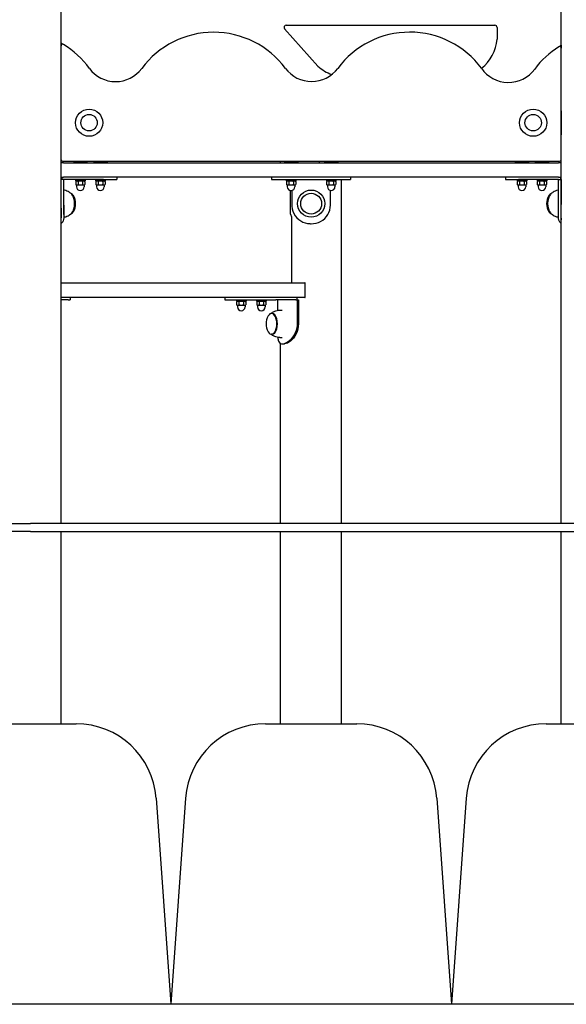
# Model space of a CAD drawing. Units: millimetres. Extents: x 1491 to 19291, y 1117 to 15917.
# Drawn here: x 10409 to 11091, y 10648 to 11877 of the extents above; entities that cross this region are included whole.
import ezdxf

# ---------------------------------------------------------------- set-up
doc = ezdxf.new("R2010")
doc.units = ezdxf.units.MM
doc.layers.add('Widoczne (ISO)', color=5, linetype='Continuous')

msp = doc.modelspace()

# ---------------------------------------------------------------- linework, layer by layer
at = {"layer": 'Widoczne (ISO)'}
for p, q in [((11084.539, 11844.967), (11084.539, 12483.197)), ((10460.639, 11248.327), (10460.639, 12248.327)), ((10741.615, 11869.875), (11001.713, 11869.875)), ((10781.103, 11818.706), (10739.447, 11865.311)), ((11004.643, 11867.03), (11004.643, 11852.393)), ((11084.539, 11844.967), (11084.539, 11841.416)), ((11084.539, 11702.177), (11084.539, 11841.416)), ((11084.569, 11763.327), (11084.539, 11763.327)), ((11084.569, 11763.327), (11084.569, 11733.327)), ((11084.569, 11733.327), (11084.539, 11733.327)), ((10460.639, 11698.327), (10460.881, 11698.327)), ((10463.881, 11698.327), (10460.881, 11698.327)), ((10460.881, 11680.327), (10460.881, 11698.327)), ((10462.639, 11700.177), (11082.539, 11700.177)), ((10463.881, 11698.327), (11081.298, 11698.327)), ((10476.449, 11699.109), (10492.999, 11699.109)), ((10476.449, 11699.109), (10476.449, 11698.327)), ((10492.999, 11699.109), (10492.999, 11698.327)), ((10501.449, 11699.109), (10517.999, 11699.109)), ((10501.449, 11699.109), (10501.449, 11698.327)), ((10517.999, 11699.109), (10517.999, 11698.327)), ((10734.539, 11698.327), (10734.539, 11700.177)), ((10739.314, 11699.109), (10755.864, 11699.109)), ((10739.314, 11699.109), (10739.314, 11698.327)), ((10755.864, 11699.109), (10755.864, 11698.327)), ((10789.314, 11699.109), (10805.864, 11699.109)), ((10789.314, 11699.109), (10789.314, 11698.327)), ((10805.864, 11699.109), (10805.864, 11698.327)), ((11027.179, 11699.109), (11043.729, 11699.109)), ((11027.179, 11699.109), (11027.179, 11698.327)), ((11043.729, 11699.109), (11043.729, 11698.327)), ((11052.179, 11699.109), (11068.729, 11699.109)), ((11052.179, 11699.109), (11052.179, 11698.327)), ((11068.729, 11699.109), (11068.729, 11698.327)), ((11084.298, 11698.327), (11081.298, 11698.327)), ((11084.298, 11698.327), (11084.539, 11698.327)), ((11084.298, 11680.327), (11084.298, 11698.327)), ((11084.539, 11248.327), (11084.539, 11702.177)), ((10460.639, 11680.327), (10460.881, 11680.327)), ((10460.944, 11677.327), (10460.639, 11677.327)), ((10460.881, 11680.327), (10463.881, 11680.327)), ((10460.944, 11647.327), (10460.944, 11677.327)), ((10463.929, 11677.327), (10460.944, 11677.327)), ((10461.601, 11680.327), (10461.601, 11677.327)), ((11081.298, 11680.327), (10463.881, 11680.327)), ((10463.929, 11677.327), (10464.103, 11677.327)), ((10463.929, 11677.327), (10463.929, 11647.327)), ((10513.791, 11677.327), (10464.103, 11677.327)), ((10464.139, 11633.716), (10464.139, 11677.327)), ((10478.724, 11677.327), (10478.724, 11675.727)), ((10490.724, 11675.727), (10478.724, 11675.727)), ((10480.274, 11675.727), (10478.951, 11674.963)), ((10478.951, 11674.963), (10478.951, 11671.174)), ((10479.724, 11670.727), (10478.951, 11671.173)), ((10481.838, 11674.963), (10481.838, 11671.174)), ((10487.612, 11674.963), (10487.612, 11671.174)), ((10489.174, 11675.727), (10490.498, 11674.963)), ((10489.724, 11670.727), (10490.498, 11671.173)), ((10490.498, 11674.963), (10490.498, 11671.174)), ((10490.724, 11677.327), (10490.724, 11675.727)), ((10503.724, 11677.327), (10503.724, 11675.727)), ((10515.724, 11675.727), (10503.724, 11675.727)), ((10505.274, 11675.727), (10503.951, 11674.963)), ((10503.951, 11674.963), (10503.951, 11671.174)), ((10504.724, 11670.727), (10503.951, 11671.173)), ((10506.838, 11674.963), (10506.838, 11671.174)), ((10512.612, 11674.963), (10512.612, 11671.174)), ((10513.791, 11677.327), (10529.835, 11677.327)), ((10514.174, 11675.727), (10515.498, 11674.963)), ((10514.724, 11670.727), (10515.498, 11671.173)), ((10515.498, 11674.963), (10515.498, 11671.174)), ((10515.724, 11677.327), (10515.724, 11675.727)), ((10529.835, 11677.327), (10530.187, 11677.327)), ((10530.187, 11680.327), (10530.187, 11677.327)), ((10723.335, 11680.327), (10723.335, 11677.327)), ((10723.335, 11677.327), (10730.065, 11677.327)), ((10730.065, 11677.327), (10815.113, 11677.327)), ((10741.589, 11677.327), (10741.589, 11675.727)), ((10753.589, 11675.727), (10741.589, 11675.727)), ((10743.139, 11675.727), (10741.816, 11674.963)), ((10741.816, 11674.963), (10741.816, 11671.174)), ((10742.589, 11670.727), (10741.816, 11671.173)), ((10744.703, 11674.963), (10744.703, 11671.174)), ((10750.477, 11674.963), (10750.477, 11671.174)), ((10752.039, 11675.727), (10753.362, 11674.963)), ((10752.589, 11670.727), (10753.362, 11671.173)), ((10753.363, 11674.963), (10753.363, 11671.174)), ((10753.589, 11677.327), (10753.589, 11675.727)), ((10791.589, 11677.327), (10791.589, 11675.727)), ((10803.589, 11675.727), (10791.589, 11675.727)), ((10793.139, 11675.727), (10791.816, 11674.963)), ((10791.816, 11674.963), (10791.816, 11671.174)), ((10792.589, 11670.727), (10791.816, 11671.173)), ((10794.703, 11674.963), (10794.703, 11671.174)), ((10800.477, 11674.963), (10800.477, 11671.174)), ((10802.039, 11675.727), (10803.362, 11674.963)), ((10802.589, 11670.727), (10803.362, 11671.173)), ((10803.363, 11674.963), (10803.363, 11671.174)), ((10803.589, 11677.327), (10803.589, 11675.727)), ((10810.639, 11248.327), (10810.639, 11677.327)), ((10815.113, 11677.327), (10821.844, 11677.327)), ((10821.844, 11680.327), (10821.844, 11677.327)), ((11014.992, 11680.327), (11014.992, 11677.327)), ((11014.992, 11677.327), (11015.343, 11677.327)), ((11015.343, 11677.327), (11031.388, 11677.327)), ((11029.454, 11677.327), (11029.454, 11675.727)), ((11041.454, 11675.727), (11029.454, 11675.727)), ((11031.004, 11675.727), (11029.681, 11674.963)), ((11029.681, 11674.963), (11029.681, 11671.174)), ((11030.454, 11670.727), (11029.681, 11671.173)), ((11081.075, 11677.327), (11031.388, 11677.327)), ((11032.568, 11674.963), (11032.568, 11671.174)), ((11038.341, 11674.963), (11038.341, 11671.174)), ((11039.904, 11675.727), (11041.227, 11674.963)), ((11040.454, 11670.727), (11041.227, 11671.173)), ((11041.228, 11674.963), (11041.228, 11671.174)), ((11041.454, 11677.327), (11041.454, 11675.727)), ((11054.454, 11677.327), (11054.454, 11675.727)), ((11066.454, 11675.727), (11054.454, 11675.727)), ((11056.004, 11675.727), (11054.681, 11674.963)), ((11054.681, 11674.963), (11054.681, 11671.174)), ((11055.454, 11670.727), (11054.681, 11671.173)), ((11057.568, 11674.963), (11057.568, 11671.174)), ((11063.341, 11674.963), (11063.341, 11671.174)), ((11064.904, 11675.727), (11066.227, 11674.963)), ((11065.454, 11670.727), (11066.227, 11671.173)), ((11066.228, 11674.963), (11066.228, 11671.174)), ((11066.454, 11677.327), (11066.454, 11675.727)), ((11081.039, 11633.716), (11081.039, 11677.327)), ((11081.075, 11677.327), (11081.249, 11677.327)), ((11081.249, 11647.327), (11081.249, 11677.327)), ((11081.249, 11677.327), (11084.234, 11677.327)), ((11081.298, 11680.327), (11084.298, 11680.327)), ((11083.577, 11680.327), (11083.577, 11677.327)), ((11084.539, 11677.327), (11084.234, 11677.327)), ((11084.234, 11677.327), (11084.234, 11647.327)), ((11084.298, 11680.327), (11084.539, 11680.327)), ((10479.724, 11670.727), (10480.395, 11670.727)), ((10479.974, 11670.727), (10479.974, 11668.477)), ((10480.395, 11670.727), (10484.725, 11670.727)), ((10484.725, 11670.727), (10489.055, 11670.727)), ((10489.055, 11670.727), (10489.724, 11670.727)), ((10489.474, 11670.727), (10489.474, 11668.477)), ((10504.724, 11670.727), (10505.395, 11670.727)), ((10504.974, 11670.727), (10504.974, 11668.477)), ((10505.395, 11670.727), (10509.725, 11670.727)), ((10509.725, 11670.727), (10514.055, 11670.727)), ((10514.055, 11670.727), (10514.724, 11670.727)), ((10514.474, 11670.727), (10514.474, 11668.477)), ((10742.589, 11670.727), (10743.259, 11670.727)), ((10742.839, 11670.727), (10742.839, 11668.477)), ((10743.259, 11670.727), (10747.59, 11670.727)), ((10746.984, 11634.327), (10746.984, 11663.766)), ((10747.59, 11670.727), (10751.92, 11670.727)), ((10748.305, 11663.781), (10748.305, 11647.327)), ((10751.92, 11670.727), (10752.589, 11670.727)), ((10752.339, 11670.727), (10752.339, 11668.477)), ((10792.589, 11670.727), (10793.259, 11670.727)), ((10792.839, 11670.727), (10792.839, 11668.477)), ((10793.259, 11670.727), (10797.59, 11670.727)), ((10796.874, 11647.327), (10796.874, 11663.781)), ((10797.59, 11670.727), (10801.92, 11670.727)), ((10801.92, 11670.727), (10802.589, 11670.727)), ((10802.339, 11670.727), (10802.339, 11668.477)), ((11030.454, 11670.727), (11031.124, 11670.727)), ((11030.704, 11670.727), (11030.704, 11668.477)), ((11031.124, 11670.727), (11035.455, 11670.727)), ((11035.455, 11670.727), (11039.784, 11670.727)), ((11039.784, 11670.727), (11040.454, 11670.727)), ((11040.204, 11670.727), (11040.204, 11668.477)), ((11055.454, 11670.727), (11056.124, 11670.727)), ((11055.704, 11670.727), (11055.704, 11668.477)), ((11056.124, 11670.727), (11060.455, 11670.727)), ((11060.455, 11670.727), (11064.784, 11670.727)), ((11064.784, 11670.727), (11065.454, 11670.727)), ((11065.204, 11670.727), (11065.204, 11668.477)), ((10748.484, 11550.327), (10748.484, 11630.454)), ((10460.639, 11548.327), (10764.934, 11548.327)), ((10765.336, 11548.327), (10764.934, 11548.327)), ((10765.336, 11530.327), (10765.336, 11548.327)), ((10764.934, 11530.327), (10460.639, 11530.327)), ((10469.684, 11527.327), (10460.639, 11527.327)), ((10469.684, 11527.327), (10471.844, 11527.327)), ((10471.844, 11530.327), (10471.844, 11527.327)), ((10664.992, 11530.327), (10664.992, 11527.327)), ((10664.992, 11527.327), (10707.867, 11527.327)), ((10679.454, 11527.327), (10679.454, 11525.727)), ((10691.454, 11525.727), (10679.454, 11525.727)), ((10681.004, 11525.727), (10679.681, 11524.963)), ((10679.681, 11524.963), (10679.681, 11521.174)), ((10682.568, 11524.963), (10682.568, 11521.174)), ((10688.341, 11524.963), (10688.341, 11521.174)), ((10689.904, 11525.727), (10691.227, 11524.963)), ((10691.228, 11524.963), (10691.228, 11521.174)), ((10691.454, 11527.327), (10691.454, 11525.727)), ((10704.454, 11527.327), (10704.454, 11525.727)), ((10716.454, 11525.727), (10704.454, 11525.727)), ((10706.004, 11525.727), (10704.681, 11524.963)), ((10704.681, 11524.963), (10704.681, 11521.174)), ((10707.568, 11524.963), (10707.568, 11521.174)), ((10707.867, 11527.327), (10728.482, 11527.327)), ((10713.341, 11524.963), (10713.341, 11521.174)), ((10714.904, 11525.727), (10716.227, 11524.963)), ((10716.228, 11524.963), (10716.228, 11521.174)), ((10716.454, 11527.327), (10716.454, 11525.727)), ((10753.326, 11527.327), (10728.482, 11527.327)), ((10731.039, 11514.131), (10731.039, 11527.327)), ((10753.326, 11527.327), (10755.534, 11527.327)), ((10754.577, 11530.327), (10754.577, 11527.327)), ((10755.534, 11497.327), (10755.534, 11527.327)), ((10755.534, 11527.327), (10756.765, 11527.327)), ((10756.765, 11527.327), (10756.765, 11497.327)), ((10764.934, 11530.327), (10765.336, 11530.327)), ((10680.454, 11520.727), (10679.681, 11521.173)), ((10680.454, 11520.727), (10681.124, 11520.727)), ((10680.704, 11520.727), (10680.704, 11518.477)), ((10681.124, 11520.727), (10685.455, 11520.727)), ((10685.455, 11520.727), (10689.784, 11520.727)), ((10689.784, 11520.727), (10690.454, 11520.727)), ((10690.204, 11520.727), (10690.204, 11518.477)), ((10690.454, 11520.727), (10691.227, 11521.173)), ((10705.454, 11520.727), (10704.681, 11521.173)), ((10705.454, 11520.727), (10706.124, 11520.727)), ((10705.704, 11520.727), (10705.704, 11518.477)), ((10706.124, 11520.727), (10710.455, 11520.727)), ((10710.455, 11520.727), (10714.784, 11520.727)), ((10714.784, 11520.727), (10715.454, 11520.727)), ((10715.204, 11520.727), (10715.204, 11518.477)), ((10715.454, 11520.727), (10716.227, 11521.173)), ((10733.618, 11514.327), (10736.606, 11514.327)), ((10724.092, 11510.327), (10723.226, 11510.327)), ((10724.092, 11484.327), (10723.226, 11484.327)), ((10733.618, 11480.327), (10736.606, 11480.327)), ((10734.539, 11248.327), (10734.539, 11472.72)), ((10736.606, 11472.327), (10739.204, 11472.327)), ((9722.589, 11248.327), (10422.589, 11248.327)), ((11960.639, 11248.327), (10422.589, 11248.327)), ((10422.589, 11238.327), (9722.589, 11238.327)), ((10422.589, 11238.327), (11960.639, 11238.327)), ((10460.639, 10998.327), (10460.639, 11238.327)), ((10734.539, 10998.327), (10734.539, 11238.327)), ((10810.639, 10998.327), (10810.639, 11238.327)), ((11084.539, 10998.327), (11084.539, 11238.327)), ((10365.701, 10998.327), (10479.477, 10998.327)), ((10715.701, 10998.327), (10829.477, 10998.327)), ((11065.701, 10998.327), (11179.477, 10998.327)), ((10579.223, 10905.452), (10597.589, 10648.327)), ((10615.955, 10905.452), (10597.589, 10648.327)), ((10929.223, 10905.452), (10947.589, 10648.327)), ((10965.955, 10905.452), (10947.589, 10648.327)), ((10597.589, 10648.327), (10247.589, 10648.327)), ((10947.589, 10648.327), (10597.589, 10648.327)), ((11297.589, 10648.327), (10947.589, 10648.327))]:
    msp.add_line(p, q, dxfattribs=at)
for centre, radius in [((10495.639, 11748.327), 17), ((10495.639, 11748.327), 10.25), ((11049.539, 11748.327), 17), ((11049.539, 11748.327), 10.25), ((10772.589, 11647.327), 17), ((10772.589, 11647.327), 13)]:
    msp.add_circle(centre, radius, dxfattribs=at)
for centre, radius, start, end in [((10741.634, 11867.069), 2.806, 90.401247, 218.785918), ((11001.713, 11866.943), 2.931, 1.700702, 90), ((10650.951, 11749.664), 111.52, 36.55652, 143.499265), ((10895.505, 11749.751), 111.52, 36.566756, 143.499265), ((10406.427, 11752.05), 110.039, 58.648208, 60.484464), ((10462.639, 11844.314), 2, 58.648208, 180), ((10406.427, 11752.05), 110.039, 35.531933, 58.648208), ((10952.448, 11857.3), 52.426, 308.439163, 354.629123), ((11140.284, 11749.535), 110.52, 122.148196, 143.496322), ((11140.284, 11749.535), 110.52, 120.29057, 122.148196), ((11082.539, 11841.416), 2, 0, 122.148196), ((10816.89, 11859.054), 53.933, 228.428214, 249.910208), ((10528.641, 11840.365), 40.751, 216.72074, 323.27926), ((10773.196, 11840.453), 40.751, 216.72074, 323.27926), ((11018.579, 11839.031), 40.55, 214.282504, 324.147293), ((10462.639, 11702.177), 2, 180, 270), ((10484.724, 11689.607), 12.6, 122.975184, 131.052176), ((10484.724, 11689.607), 12.6, 48.947824, 57.024816), ((10509.724, 11689.607), 12.6, 122.975184, 131.052176), ((10509.724, 11689.607), 12.6, 48.947824, 57.024816), ((10747.589, 11689.607), 12.6, 122.975184, 131.052176), ((10747.589, 11689.607), 12.6, 48.947824, 57.024816), ((10797.589, 11689.607), 12.6, 122.975184, 131.052176), ((10797.589, 11689.607), 12.6, 48.947824, 57.024816), ((11035.454, 11689.607), 12.6, 122.975184, 131.052176), ((11035.454, 11689.607), 12.6, 48.947824, 57.024816), ((11060.454, 11689.607), 12.6, 122.975184, 131.052176), ((11060.454, 11689.607), 12.6, 48.947824, 57.024816), ((11082.539, 11702.177), 2, 270, 0), ((10484.724, 11668.477), 4.75, 180, 0), ((10509.724, 11668.477), 4.75, 180, 0), ((10747.589, 11668.477), 4.75, 180, 0), ((10797.589, 11668.477), 4.75, 180, 0), ((11035.454, 11668.477), 4.75, 180, 0), ((11060.454, 11668.477), 4.75, 180, 0), ((10459.482, 11647.327), 19.4, 328.992214, 31.007786), ((11085.697, 11647.327), 19.4, 148.992214, 211.007786), ((10685.454, 11518.477), 4.75, 180, 0), ((10710.454, 11518.477), 4.75, 180, 0), ((10735.697, 11497.327), 19.4, 148.992214, 211.007786), ((10479.477, 10898.327), 100, 4.085617, 90), ((10715.701, 10898.327), 100, 90, 175.914383), ((10829.477, 10898.327), 100, 4.085617, 90), ((11065.701, 10898.327), 100, 90, 175.914383)]:
    msp.add_arc(centre, radius, start, end, dxfattribs=at)
for centre, major_axis, start_param, end_param in [((10783.338, 11700.327), (0, -2), 4.78734894, 6.28318531), ((10471.953, 11647.327), (0, 13), 3.24630205, 6.17847591), ((10471.087, 11647.327), (0, 13), 3.64666929, 5.77810867), ((11073.226, 11647.327), (0, -13), 3.24630205, 6.17847591), ((11074.092, 11647.327), (0, -13), 3.64666929, 5.77810867), ((10747.984, 11634.327), (0, -2), 4.71238898, 6.03050505), ((10747.484, 11630.454), (0, 2), 4.71238898, 6.03050505), ((10747.484, 11550.327), (0, -2), 0, 1.57079633), ((10723.226, 11497.327), (0, -13), 5.58930318, 10.11866009), ((10724.092, 11497.327), (0, 13), 3.14159265, 6.28318531)]:
    msp.add_ellipse(centre, major_axis=major_axis, ratio=0.5, start_param=start_param, end_param=end_param, dxfattribs=at)
for points, weights in [([(10481.838, 11674.963), (10480.395, 11675.796), (10478.951, 11674.963)], [1, 1.15470053838, 1]), ([(10478.951, 11674.963), (10478.951, 11674.963), (10478.951, 11674.963)], [1, 1.00001692062, 1.00003383754]), ([(10478.951, 11671.174), (10479.725, 11670.727), (10480.395, 11670.727)], [1, 1.0379548493, 1]), ([(10478.951, 11671.173), (10478.951, 11671.174), (10478.951, 11671.174)], [1.00001723169, 1.0000086178, 1]), ([(10480.395, 11670.727), (10481.065, 11670.727), (10481.838, 11671.174)], [1, 1.0379548493, 1]), ([(10487.612, 11674.963), (10484.725, 11675.796), (10481.838, 11674.963)], [1, 1.15470053838, 1]), ([(10481.838, 11671.174), (10483.385, 11670.727), (10484.725, 11670.727)], [1, 1.0379548493, 1]), ([(10484.725, 11670.727), (10486.065, 11670.727), (10487.612, 11671.174)], [1, 1.0379548493, 1]), ([(10490.498, 11674.963), (10489.055, 11675.796), (10487.612, 11674.963)], [1, 1.15470053838, 1]), ([(10487.612, 11671.174), (10488.385, 11670.727), (10489.055, 11670.727)], [1, 1.0379548493, 1]), ([(10489.055, 11670.727), (10489.725, 11670.727), (10490.498, 11671.174)], [1, 1.0379548493, 1]), ([(10506.838, 11674.963), (10505.395, 11675.796), (10503.951, 11674.963)], [1, 1.15470053838, 1]), ([(10503.951, 11674.963), (10503.951, 11674.963), (10503.951, 11674.963)], [1, 1.00001692062, 1.00003383754]), ([(10503.951, 11671.174), (10504.725, 11670.727), (10505.395, 11670.727)], [1, 1.0379548493, 1]), ([(10503.951, 11671.173), (10503.951, 11671.174), (10503.951, 11671.174)], [1.00001723169, 1.0000086178, 1]), ([(10505.395, 11670.727), (10506.065, 11670.727), (10506.838, 11671.174)], [1, 1.0379548493, 1]), ([(10512.612, 11674.963), (10509.725, 11675.796), (10506.838, 11674.963)], [1, 1.15470053838, 1]), ([(10506.838, 11671.174), (10508.385, 11670.727), (10509.725, 11670.727)], [1, 1.0379548493, 1]), ([(10509.725, 11670.727), (10511.065, 11670.727), (10512.612, 11671.174)], [1, 1.0379548493, 1]), ([(10515.498, 11674.963), (10514.055, 11675.796), (10512.612, 11674.963)], [1, 1.15470053838, 1]), ([(10512.612, 11671.174), (10513.385, 11670.727), (10514.055, 11670.727)], [1, 1.0379548493, 1]), ([(10514.055, 11670.727), (10514.725, 11670.727), (10515.498, 11671.174)], [1, 1.0379548493, 1]), ([(10744.703, 11674.963), (10743.259, 11675.796), (10741.816, 11674.963)], [1, 1.15470053838, 1]), ([(10741.816, 11674.963), (10741.816, 11674.963), (10741.816, 11674.963)], [1, 1.00001692062, 1.00003383754]), ([(10741.816, 11671.174), (10742.589, 11670.727), (10743.259, 11670.727)], [1, 1.0379548493, 1]), ([(10741.816, 11671.173), (10741.816, 11671.174), (10741.816, 11671.174)], [1.00001723169, 1.0000086178, 1]), ([(10743.259, 11670.727), (10743.929, 11670.727), (10744.703, 11671.174)], [1, 1.0379548493, 1]), ([(10750.477, 11674.963), (10747.59, 11675.796), (10744.703, 11674.963)], [1, 1.15470053838, 1]), ([(10744.703, 11671.174), (10746.25, 11670.727), (10747.59, 11670.727)], [1, 1.0379548493, 1]), ([(10747.59, 11670.727), (10748.93, 11670.727), (10750.477, 11671.174)], [1, 1.0379548493, 1]), ([(10753.363, 11674.963), (10751.92, 11675.796), (10750.477, 11674.963)], [1, 1.15470053838, 1]), ([(10750.477, 11671.174), (10751.25, 11670.727), (10751.92, 11670.727)], [1, 1.0379548493, 1]), ([(10751.92, 11670.727), (10752.589, 11670.727), (10753.363, 11671.174)], [1, 1.0379548493, 1]), ([(10794.703, 11674.963), (10793.259, 11675.796), (10791.816, 11674.963)], [1, 1.15470053838, 1]), ([(10791.816, 11674.963), (10791.816, 11674.963), (10791.816, 11674.963)], [1, 1.00001692062, 1.00003383754]), ([(10791.816, 11671.174), (10792.589, 11670.727), (10793.259, 11670.727)], [1, 1.0379548493, 1]), ([(10791.816, 11671.173), (10791.816, 11671.174), (10791.816, 11671.174)], [1.00001723169, 1.0000086178, 1]), ([(10793.259, 11670.727), (10793.929, 11670.727), (10794.703, 11671.174)], [1, 1.0379548493, 1]), ([(10800.477, 11674.963), (10797.59, 11675.796), (10794.703, 11674.963)], [1, 1.15470053838, 1]), ([(10794.703, 11671.174), (10796.25, 11670.727), (10797.59, 11670.727)], [1, 1.0379548493, 1]), ([(10797.59, 11670.727), (10798.93, 11670.727), (10800.477, 11671.174)], [1, 1.0379548493, 1]), ([(10803.363, 11674.963), (10801.92, 11675.796), (10800.477, 11674.963)], [1, 1.15470053838, 1]), ([(10800.477, 11671.174), (10801.25, 11670.727), (10801.92, 11670.727)], [1, 1.0379548493, 1]), ([(10801.92, 11670.727), (10802.589, 11670.727), (10803.363, 11671.174)], [1, 1.0379548493, 1]), ([(11032.568, 11674.963), (11031.124, 11675.796), (11029.681, 11674.963)], [1, 1.15470053838, 1]), ([(11029.681, 11674.963), (11029.681, 11674.963), (11029.681, 11674.963)], [1, 1.00001692062, 1.00003383754]), ([(11029.681, 11671.174), (11030.454, 11670.727), (11031.124, 11670.727)], [1, 1.0379548493, 1]), ([(11029.681, 11671.173), (11029.681, 11671.174), (11029.681, 11671.174)], [1.00001723169, 1.0000086178, 1]), ([(11031.124, 11670.727), (11031.794, 11670.727), (11032.568, 11671.174)], [1, 1.0379548493, 1]), ([(11038.341, 11674.963), (11035.455, 11675.796), (11032.568, 11674.963)], [1, 1.15470053838, 1]), ([(11032.568, 11671.174), (11034.115, 11670.727), (11035.455, 11670.727)], [1, 1.0379548493, 1]), ([(11035.455, 11670.727), (11036.794, 11670.727), (11038.341, 11671.174)], [1, 1.0379548493, 1]), ([(11041.228, 11674.963), (11039.784, 11675.796), (11038.341, 11674.963)], [1, 1.15470053838, 1]), ([(11038.341, 11671.174), (11039.115, 11670.727), (11039.784, 11670.727)], [1, 1.0379548493, 1]), ([(11039.784, 11670.727), (11040.454, 11670.727), (11041.228, 11671.174)], [1, 1.0379548493, 1]), ([(11057.568, 11674.963), (11056.124, 11675.796), (11054.681, 11674.963)], [1, 1.15470053838, 1]), ([(11054.681, 11674.963), (11054.681, 11674.963), (11054.681, 11674.963)], [1, 1.00001692062, 1.00003383754]), ([(11054.681, 11671.174), (11055.454, 11670.727), (11056.124, 11670.727)], [1, 1.0379548493, 1]), ([(11054.681, 11671.173), (11054.681, 11671.174), (11054.681, 11671.174)], [1.00001723169, 1.0000086178, 1]), ([(11056.124, 11670.727), (11056.794, 11670.727), (11057.568, 11671.174)], [1, 1.0379548493, 1]), ([(11063.341, 11674.963), (11060.455, 11675.796), (11057.568, 11674.963)], [1, 1.15470053838, 1]), ([(11057.568, 11671.174), (11059.115, 11670.727), (11060.455, 11670.727)], [1, 1.0379548493, 1]), ([(11060.455, 11670.727), (11061.794, 11670.727), (11063.341, 11671.174)], [1, 1.0379548493, 1]), ([(11066.228, 11674.963), (11064.784, 11675.796), (11063.341, 11674.963)], [1, 1.15470053838, 1]), ([(11063.341, 11671.174), (11064.115, 11670.727), (11064.784, 11670.727)], [1, 1.0379548493, 1]), ([(11064.784, 11670.727), (11065.454, 11670.727), (11066.228, 11671.174)], [1, 1.0379548493, 1]), ([(10682.568, 11524.963), (10681.124, 11525.796), (10679.681, 11524.963)], [1, 1.15470053838, 1]), ([(10679.681, 11524.963), (10679.681, 11524.963), (10679.681, 11524.963)], [1, 1.00001692062, 1.00003383754]), ([(10688.341, 11524.963), (10685.455, 11525.796), (10682.568, 11524.963)], [1, 1.15470053838, 1]), ([(10691.228, 11524.963), (10689.784, 11525.796), (10688.341, 11524.963)], [1, 1.15470053838, 1]), ([(10707.568, 11524.963), (10706.124, 11525.796), (10704.681, 11524.963)], [1, 1.15470053838, 1]), ([(10704.681, 11524.963), (10704.681, 11524.963), (10704.681, 11524.963)], [1, 1.00001692062, 1.00003383754]), ([(10713.341, 11524.963), (10710.455, 11525.796), (10707.568, 11524.963)], [1, 1.15470053838, 1]), ([(10716.228, 11524.963), (10714.784, 11525.796), (10713.341, 11524.963)], [1, 1.15470053838, 1]), ([(10679.681, 11521.174), (10680.454, 11520.727), (10681.124, 11520.727)], [1, 1.0379548493, 1]), ([(10679.681, 11521.173), (10679.681, 11521.174), (10679.681, 11521.174)], [1.00001723169, 1.0000086178, 1]), ([(10681.124, 11520.727), (10681.794, 11520.727), (10682.568, 11521.174)], [1, 1.0379548493, 1]), ([(10682.568, 11521.174), (10684.115, 11520.727), (10685.455, 11520.727)], [1, 1.0379548493, 1]), ([(10685.455, 11520.727), (10686.794, 11520.727), (10688.341, 11521.174)], [1, 1.0379548493, 1]), ([(10688.341, 11521.174), (10689.115, 11520.727), (10689.784, 11520.727)], [1, 1.0379548493, 1]), ([(10689.784, 11520.727), (10690.454, 11520.727), (10691.228, 11521.174)], [1, 1.0379548493, 1]), ([(10704.681, 11521.174), (10705.454, 11520.727), (10706.124, 11520.727)], [1, 1.0379548493, 1]), ([(10704.681, 11521.173), (10704.681, 11521.174), (10704.681, 11521.174)], [1.00001723169, 1.0000086178, 1]), ([(10706.124, 11520.727), (10706.794, 11520.727), (10707.568, 11521.174)], [1, 1.0379548493, 1]), ([(10707.568, 11521.174), (10709.115, 11520.727), (10710.455, 11520.727)], [1, 1.0379548493, 1]), ([(10710.455, 11520.727), (10711.794, 11520.727), (10713.341, 11521.174)], [1, 1.0379548493, 1]), ([(10713.341, 11521.174), (10714.115, 11520.727), (10714.784, 11520.727)], [1, 1.0379548493, 1]), ([(10714.784, 11520.727), (10715.454, 11520.727), (10716.228, 11521.174)], [1, 1.0379548493, 1])]:
    msp.add_rational_spline(points, weights, degree=2, dxfattribs=at)
for points, knots in [([(10474.232, 11658.704), (10473.779, 11659.204), (10473.263, 11659.717), (10472.069, 11660.738), (10471.391, 11661.246), (10469.852, 11662.209), (10468.99, 11662.662), (10467.089, 11663.441), (10466.051, 11663.764), (10464.687, 11664.041), (10464.414, 11664.089), (10464.139, 11664.131)], [1.065719688, 1.065719688, 1.065719688, 1.065719688, 1.166735016, 1.166735016, 1.267750343, 1.267750343, 1.368765671, 1.368765671, 1.469780999, 1.469780999, 1.494636567, 1.494636567, 1.494636567, 1.494636567]), ([(11081.039, 11664.131), (11080.764, 11664.089), (11080.491, 11664.041), (11079.127, 11663.764), (11078.089, 11663.441), (11076.189, 11662.662), (11075.326, 11662.209), (11073.787, 11661.246), (11073.11, 11660.738), (11071.916, 11659.717), (11071.399, 11659.204), (11070.947, 11658.704)], [1.646956086, 1.646956086, 1.646956086, 1.646956086, 1.671811655, 1.671811655, 1.772826982, 1.772826982, 1.87384231, 1.87384231, 1.974857638, 1.974857638, 2.075872966, 2.075872966, 2.075872966, 2.075872966]), ([(10463.929, 11647.327), (10463.929, 11643.026), (10464.089, 11638.73), (10464.132, 11634.989), (10464.175, 11631.167), (10464.05, 11627.935), (10463.231, 11625.723), (10462.687, 11624.256), (10461.825, 11623.238), (10460.635, 11622.721)], [-3.14159265, -3.14159265, -3.14159265, -3.14159265, -2.62544514, -2.62544514, -2.62544514, -2.09812073, -2.09812073, -2.09812073, -1.74828061, -1.74828061, -1.74828061, -1.74828061]), ([(10460.637, 11626.973), (10461.065, 11628.963), (10461.156, 11631.524), (10461.137, 11634.459), (10461.112, 11638.112), (10460.957, 11642.334), (10460.945, 11646.593), (10460.945, 11646.838), (10460.944, 11647.082), (10460.944, 11647.327)], [2.190147971, 2.190147971, 2.190147971, 2.190147971, 2.600897236, 2.600897236, 2.600897236, 3.112217359, 3.112217359, 3.112217359, 3.141592654, 3.141592654, 3.141592654, 3.141592654]), ([(10748.305, 11647.327), (10748.305, 11643.026), (10749.238, 11638.73), (10751.124, 11634.989), (10753.05, 11631.167), (10756.004, 11627.935), (10759.751, 11625.723), (10763.042, 11623.781), (10766.933, 11622.626), (10770.925, 11622.379), (10771.479, 11622.344), (10772.034, 11622.327), (10772.589, 11622.327)], [-3.14159265, -3.14159265, -3.14159265, -3.14159265, -2.62544514, -2.62544514, -2.62544514, -2.09812073, -2.09812073, -2.09812073, -1.63501462, -1.63501462, -1.63501462, -1.57079633, -1.57079633, -1.57079633, -1.57079633]), ([(10772.589, 11622.327), (10776.72, 11622.327), (10780.835, 11623.296), (10784.353, 11625.127), (10788.149, 11627.103), (10791.236, 11630.081), (10793.344, 11633.681), (10795.404, 11637.2), (10796.557, 11641.304), (10796.817, 11645.491), (10796.855, 11646.102), (10796.874, 11646.715), (10796.874, 11647.327)], [-1.57079633, -1.57079633, -1.57079633, -1.57079633, -1.09296339, -1.09296339, -1.09296339, -0.57737822, -0.57737822, -0.57737822, -0.07349549, -0.07349549, -0.07349549, 0, 0, 0, 0]), ([(11084.547, 11622.723), (11083.524, 11623.166), (11082.737, 11623.976), (11082.196, 11625.127), (11081.269, 11627.103), (11081.041, 11630.081), (11081.039, 11633.681), (11081.038, 11637.2), (11081.211, 11641.304), (11081.242, 11645.491), (11081.247, 11646.102), (11081.249, 11646.715), (11081.249, 11647.327)], [-1.39331204, -1.39331204, -1.39331204, -1.39331204, -1.09296339, -1.09296339, -1.09296339, -0.57737822, -0.57737822, -0.57737822, -0.07349549, -0.07349549, -0.07349549, 0, 0, 0, 0]), ([(11084.234, 11647.327), (11084.234, 11642.949), (11084.079, 11638.576), (11084.044, 11634.788), (11084.016, 11631.716), (11084.096, 11629.036), (11084.54, 11626.972)], [0, 0, 0, 0, 0.525425148, 0.525425148, 0.525425148, 0.951444683, 0.951444683, 0.951444683, 0.951444683]), ([(10464.06, 11630.511), (10464.362, 11630.556), (10464.661, 11630.608), (10466.051, 11630.89), (10467.089, 11631.213), (10468.99, 11631.992), (10469.852, 11632.445), (10471.391, 11633.408), (10472.069, 11633.917), (10473.263, 11634.938), (10473.779, 11635.45), (10474.232, 11635.95)], [4.786170679, 4.786170679, 4.786170679, 4.786170679, 4.813404308, 4.813404308, 4.914419636, 4.914419636, 5.015434964, 5.015434964, 5.116450292, 5.116450292, 5.217465619, 5.217465619, 5.217465619, 5.217465619]), ([(11070.947, 11635.95), (11071.399, 11635.45), (11071.916, 11634.938), (11073.11, 11633.917), (11073.787, 11633.408), (11075.326, 11632.445), (11076.189, 11631.992), (11078.089, 11631.213), (11079.127, 11630.89), (11080.517, 11630.608), (11080.816, 11630.556), (11081.118, 11630.511)], [4.207312341, 4.207312341, 4.207312341, 4.207312341, 4.308327669, 4.308327669, 4.409342997, 4.409342997, 4.510358325, 4.510358325, 4.611373653, 4.611373653, 4.638607282, 4.638607282, 4.638607282, 4.638607282]), ([(10722.546, 11510.256), (10723.135, 11510.757), (10723.802, 11511.255), (10725.326, 11512.209), (10726.189, 11512.662), (10728.089, 11513.441), (10729.127, 11513.764), (10731.317, 11514.208), (10732.467, 11514.327), (10733.618, 11514.327)], [1.168637281, 1.168637281, 1.168637281, 1.168637281, 1.267750343, 1.267750343, 1.368765671, 1.368765671, 1.469780999, 1.469780999, 1.570796327, 1.570796327, 1.570796327, 1.570796327]), ([(10736.606, 11472.327), (10738.671, 11472.327), (10741.302, 11473.296), (10743.96, 11475.127), (10746.829, 11477.103), (10749.687, 11480.081), (10751.794, 11483.681), (10753.852, 11487.2), (10755.179, 11491.304), (10755.47, 11495.491), (10755.513, 11496.102), (10755.534, 11496.715), (10755.534, 11497.327)], [-1.57079633, -1.57079633, -1.57079633, -1.57079633, -1.09296339, -1.09296339, -1.09296339, -0.57737822, -0.57737822, -0.57737822, -0.07349549, -0.07349549, -0.07349549, 0, 0, 0, 0]), ([(10756.765, 11497.327), (10756.765, 11492.949), (10755.713, 11488.576), (10753.865, 11484.788), (10752.027, 11481.019), (10749.415, 11477.839), (10746.722, 11475.665), (10744.297, 11473.708), (10741.839, 11472.566), (10739.849, 11472.361), (10739.629, 11472.338), (10739.413, 11472.327), (10739.204, 11472.327)], [0, 0, 0, 0, 0.52542515, 0.52542515, 0.52542515, 1.04811074, 1.04811074, 1.04811074, 1.51859396, 1.51859396, 1.51859396, 1.57079633, 1.57079633, 1.57079633, 1.57079633]), ([(10733.618, 11480.327), (10732.467, 11480.327), (10731.317, 11480.446), (10729.127, 11480.89), (10728.089, 11481.213), (10726.189, 11481.992), (10725.326, 11482.445), (10723.802, 11483.399), (10723.135, 11483.898), (10722.546, 11484.398)], [4.71238898, 4.71238898, 4.71238898, 4.71238898, 4.813404308, 4.813404308, 4.914419636, 4.914419636, 5.015434964, 5.015434964, 5.114548026, 5.114548026, 5.114548026, 5.114548026]), ([(10731.12, 11480.514), (10731.231, 11478.63), (10731.473, 11477.005), (10731.948, 11475.723), (10732.667, 11473.781), (10733.945, 11472.626), (10735.803, 11472.379), (10736.06, 11472.344), (10736.328, 11472.327), (10736.606, 11472.327)], [-2.403809717, -2.403809717, -2.403809717, -2.403809717, -2.098120734, -2.098120734, -2.098120734, -1.635014622, -1.635014622, -1.635014622, -1.570796327, -1.570796327, -1.570796327, -1.570796327])]:
    msp.add_open_spline(points, degree=3, knots=knots, dxfattribs=at)

doc.saveas('drawing.dxf')
